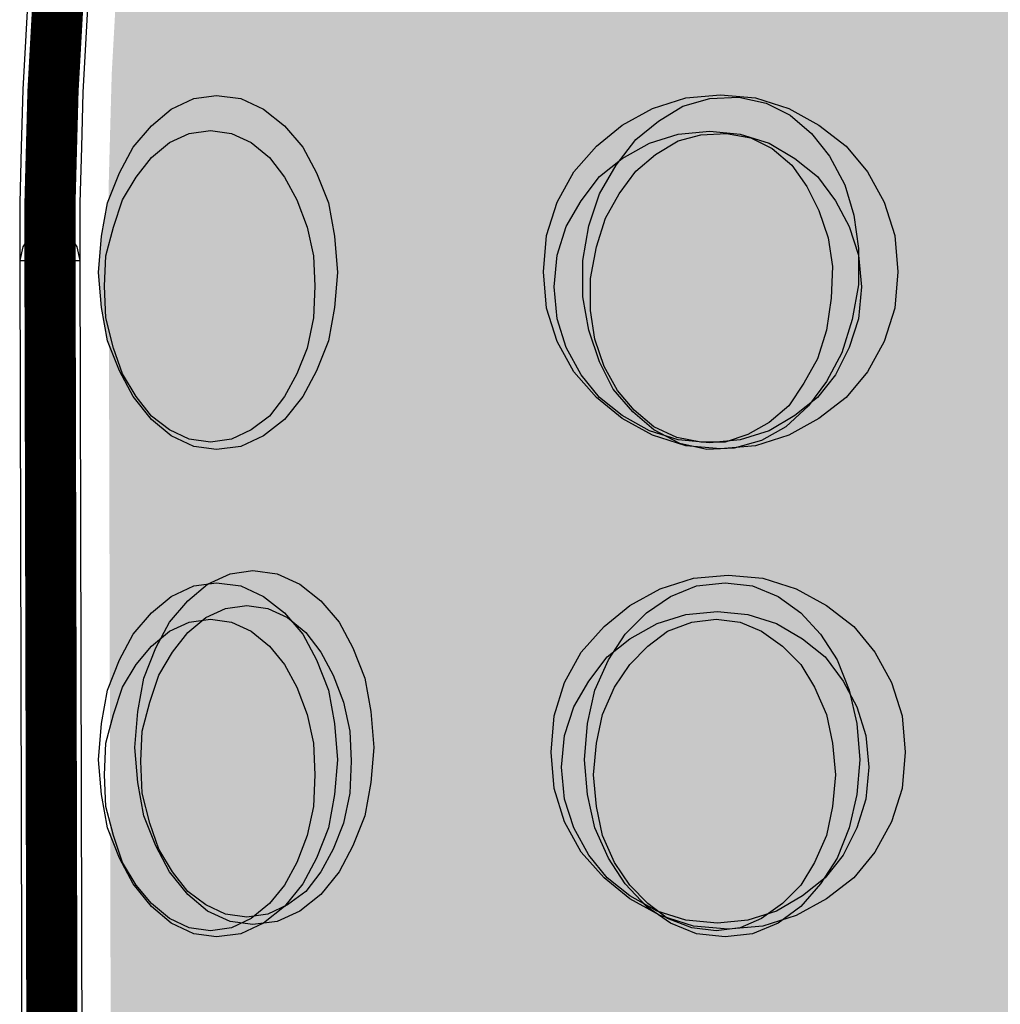
# Model space of a CAD drawing. Units: inches. Extents: x -11 to 499, y 0 to 389.
# Drawn here: x 9 to 10, y 16 to 16 of the extents above; entities that cross this region are included whole.
import ezdxf
from ezdxf.enums import TextEntityAlignment as Align

# ---------------------------------------------------------------- set-up
doc = ezdxf.new("R2010")
doc.units = ezdxf.units.IN
doc.header["$MEASUREMENT"] = 0
for name, color, linetype in [('TA-DIAG-DEVC-MFG3', 7, 'Continuous'), ('TA-DIAG-DEVC-MFGS', 7, 'Continuous'), ('TA-DIAG-DEVC-MOD1', 7, 'Continuous'), ('TA-DIAG-ICON', 7, 'Continuous'), ('TA-DIAG-IDEN', 7, 'Continuous'), ('TA-DIAG-NOTE', 7, 'Continuous'), ('TA-EQPM-FNSH-CRMD', 252, 'Continuous'), ('TA-EQPM-FNSH-DRK2', 254, 'Continuous'), ('TA-EQPM-FNSH-GREN', 94, 'Continuous'), ('TA-EQPM-FNSH-ICON', 7, 'Continuous'), ('TA-EQPM-FNSH-LITE', 53, 'Continuous')]:
    doc.layers.add(name, color=color, linetype=linetype)
doc.styles.get("Standard").update_dxf_attribs({"font": 'arial.ttf'})
doc.styles.add('SYSNAME', font='txt')

# ---------------------------------------------------------------- blocks, each defined once
blk = doc.blocks.new('i-mic1')
h = blk.add_hatch(color=256)
h.set_gradient(color1=(114, 114, 116), one_color=1, tint=1, name='CYLINDER')
h.paths.add_polyline_path([(-0.104706, -0.300104), (-0.105149, -0.121317), (-0.105149, -0.117947), (-0.105061, -0.114666), (-0.104972, -0.111473), (-0.104795, -0.10828), (-0.104617, -0.105088), (-0.104351, -0.102073), (-0.103997, -0.099057), (-0.103553, -0.095953), (-0.103021, -0.092938), (-0.1024, -0.089923), (-0.101779, -0.086908), (-0.100981, -0.083981), (-0.100006, -0.080877), (-0.09903, -0.077773), (-0.097877, -0.074758), (-0.097575, -0.074022), (-0.097877, -0.076975), (-0.096902, -0.080256), (-0.094685, -0.08336), (-0.091315, -0.086375), (-0.086881, -0.089213), (-0.081382, -0.091874), (-0.074997, -0.094446), (-0.067813, -0.096752), (-0.059921, -0.098969), (-0.051318, -0.101008), (-0.042184, -0.102959), (-0.032606, -0.104644), (-0.022673, -0.106241), (-0.012386, -0.10766), (-0.00201, -0.10899), (0.008632, -0.110054), (0.019185, -0.11103), (0.029739, -0.111828), (0.040115, -0.112449), (0.050225, -0.112892), (0.060069, -0.113158), (0.069469, -0.113335), (0.078338, -0.113247), (0.086674, -0.113069), (0.094301, -0.112715), (0.101218, -0.112183), (0.107249, -0.111473), (0.112304, -0.110586), (0.116383, -0.109522), (0.11931, -0.108369), (0.120995, -0.10695), (0.121438, -0.105443), (0.121367, -0.104627), (0.121438, -0.105265), (0.121527, -0.106861), (0.121704, -0.108458), (0.121793, -0.110143), (0.12197, -0.111828), (0.122059, -0.113335), (0.122147, -0.114932), (0.122236, -0.116439), (0.122236, -0.117858), (0.122325, -0.119189), (0.122325, -0.120253), (0.122325, -0.121317), (0.122325, -0.300104), (0.122147, -0.30037), (0.121704, -0.300813), (0.120817, -0.301345), (0.119753, -0.301966), (0.118245, -0.302498), (0.11656, -0.303208), (0.114521, -0.303828), (0.112215, -0.304449), (0.109732, -0.304893), (0.106983, -0.305513), (0.104056, -0.306046), (0.100863, -0.306578), (0.097405, -0.30711), (0.093769, -0.307642), (0.090044, -0.308085), (0.086053, -0.308529), (0.081885, -0.308972), (0.077539, -0.309416), (0.073105, -0.30977), (0.068405, -0.310125), (0.063616, -0.31048), (0.05865, -0.310834), (0.053506, -0.311101), (0.048274, -0.311367), (0.042953, -0.311544), (0.037543, -0.311721), (0.032045, -0.311899), (0.026458, -0.311987), (0.020693, -0.312076), (0.01484, -0.312165), (0.008987, -0.312165), (0.003134, -0.312165), (-0.002719, -0.312076), (-0.008484, -0.311987), (-0.014071, -0.311899), (-0.019569, -0.311721), (-0.025068, -0.311544), (-0.030389, -0.311367), (-0.035621, -0.311101), (-0.040676, -0.310834), (-0.045643, -0.31048), (-0.05052, -0.310125), (-0.055132, -0.30977), (-0.059566, -0.309416), (-0.063911, -0.308972), (-0.068168, -0.308529), (-0.072159, -0.308085), (-0.075884, -0.307642), (-0.07952, -0.30711), (-0.082978, -0.306578), (-0.086171, -0.306046), (-0.089098, -0.305513), (-0.091936, -0.304893), (-0.094419, -0.304449), (-0.096724, -0.303828), (-0.098764, -0.303208), (-0.100449, -0.302498), (-0.101957, -0.301966), (-0.10311, -0.301345), (-0.103997, -0.300813), (-0.104529, -0.30037), (-0.104706, -0.300104), (-0.104706, -0.300015), (-0.104706, -0.300016)])
h = blk.add_hatch(color=256)
h.paths.add_polyline_path([(-0.098835, -0.112786), (-0.097416, -0.112963), (-0.096086, -0.113584), (-0.094844, -0.114559), (-0.09378, -0.115801), (-0.092982, -0.117308), (-0.092273, -0.119082), (-0.091918, -0.121033), (-0.09174, -0.123162), (-0.091918, -0.125201), (-0.092273, -0.127152), (-0.092982, -0.128926), (-0.09378, -0.130434), (-0.094844, -0.131764), (-0.096086, -0.132739), (-0.097416, -0.13336), (-0.098835, -0.133538), (-0.100165, -0.13336), (-0.101496, -0.132739), (-0.102649, -0.131764), (-0.103713, -0.130434), (-0.104511, -0.128926), (-0.10522, -0.127152), (-0.105575, -0.125201), (-0.105752, -0.123162), (-0.105575, -0.121033), (-0.10522, -0.119082), (-0.104511, -0.117308), (-0.103713, -0.115801), (-0.102649, -0.114559), (-0.101496, -0.113584), (-0.100165, -0.112963)])
h.paths.add_polyline_path([(-0.09919, -0.114825), (-0.097948, -0.115003), (-0.096795, -0.115535), (-0.095731, -0.116422), (-0.094844, -0.117574), (-0.094135, -0.118905), (-0.093514, -0.120501), (-0.093159, -0.122186), (-0.093071, -0.12396), (-0.093159, -0.125822), (-0.093514, -0.127596), (-0.094135, -0.129103), (-0.094844, -0.130434), (-0.095731, -0.131587), (-0.096795, -0.132385), (-0.097948, -0.132917), (-0.09919, -0.133094), (-0.100431, -0.132917), (-0.101584, -0.132385), (-0.102649, -0.131587), (-0.103535, -0.130434), (-0.104334, -0.129103), (-0.104866, -0.127596), (-0.105309, -0.125822), (-0.105398, -0.12396), (-0.105309, -0.122186), (-0.104866, -0.120501), (-0.104334, -0.118905), (-0.103535, -0.117574), (-0.102649, -0.116422), (-0.101584, -0.115535), (-0.100431, -0.115003)], flags=16)
h = blk.add_hatch(color=256)
h.paths.add_polyline_path([(-0.096707, -0.140632), (-0.095288, -0.14081), (-0.093958, -0.14143), (-0.092716, -0.142406), (-0.091652, -0.143648), (-0.090854, -0.145155), (-0.090144, -0.146929), (-0.089789, -0.14888), (-0.089612, -0.151008), (-0.089789, -0.153048), (-0.090144, -0.154999), (-0.090854, -0.156773), (-0.091652, -0.15828), (-0.092716, -0.159611), (-0.093958, -0.160586), (-0.095288, -0.161207), (-0.096707, -0.161384), (-0.098037, -0.161207), (-0.099367, -0.160586), (-0.10052, -0.159611), (-0.101584, -0.15828), (-0.102382, -0.156773), (-0.103092, -0.154999), (-0.103447, -0.153048), (-0.103624, -0.151008), (-0.103447, -0.14888), (-0.103092, -0.146929), (-0.102382, -0.145155), (-0.101584, -0.143648), (-0.10052, -0.142406), (-0.099367, -0.14143), (-0.098037, -0.14081)])
h.paths.add_polyline_path([(-0.097061, -0.142672), (-0.09582, -0.142849), (-0.094667, -0.143382), (-0.093603, -0.144268), (-0.092716, -0.145421), (-0.092006, -0.146751), (-0.091386, -0.148348), (-0.091031, -0.150033), (-0.090942, -0.151806), (-0.091031, -0.153669), (-0.091386, -0.155443), (-0.092006, -0.15695), (-0.092716, -0.15828), (-0.093603, -0.159433), (-0.094667, -0.160231), (-0.09582, -0.160764), (-0.097061, -0.160941), (-0.098303, -0.160764), (-0.099456, -0.160231), (-0.10052, -0.159433), (-0.101407, -0.15828), (-0.102205, -0.15695), (-0.102737, -0.155443), (-0.103181, -0.153669), (-0.103269, -0.151806), (-0.103181, -0.150033), (-0.102737, -0.148348), (-0.102205, -0.146751), (-0.101407, -0.145421), (-0.10052, -0.144268), (-0.099456, -0.143382), (-0.098303, -0.142849)], flags=16)
at = {"layer": 'TA-EQPM-FNSH-DRK2', "true_color": 0xe3e3e3}
for points in [[(-0.09919, -0.114825), (-0.097948, -0.115003), (-0.096795, -0.115535), (-0.095731, -0.116422), (-0.094844, -0.117574), (-0.094135, -0.118905), (-0.093514, -0.120501), (-0.093159, -0.122186), (-0.093071, -0.12396), (-0.093159, -0.125822), (-0.093514, -0.127596), (-0.094135, -0.129103), (-0.094844, -0.130434), (-0.095731, -0.131587), (-0.096795, -0.132385), (-0.097948, -0.132917), (-0.09919, -0.133094), (-0.100431, -0.132917), (-0.101584, -0.132385), (-0.102649, -0.131587), (-0.103535, -0.130434), (-0.104334, -0.129103), (-0.104866, -0.127596), (-0.105309, -0.125822), (-0.105398, -0.12396), (-0.105309, -0.122186), (-0.104866, -0.120501), (-0.104334, -0.118905), (-0.103535, -0.117574), (-0.102649, -0.116422), (-0.101584, -0.115535), (-0.100431, -0.115003)], [(-0.069924, -0.11487), (-0.06815, -0.115047), (-0.066465, -0.115579), (-0.064958, -0.116466), (-0.063628, -0.11753), (-0.062563, -0.118949), (-0.061765, -0.120457), (-0.061233, -0.122142), (-0.061056, -0.124004), (-0.061233, -0.125866), (-0.061765, -0.127551), (-0.062563, -0.129148), (-0.063628, -0.130478), (-0.064958, -0.131542), (-0.066465, -0.132429), (-0.06815, -0.132961), (-0.069924, -0.133139), (-0.071787, -0.132961), (-0.073472, -0.132429), (-0.075068, -0.131542), (-0.076398, -0.130478), (-0.077462, -0.129148), (-0.078349, -0.127551), (-0.078881, -0.125866), (-0.079059, -0.124004), (-0.078881, -0.122142), (-0.078349, -0.120457), (-0.077462, -0.118949), (-0.076398, -0.11753), (-0.075068, -0.116466), (-0.073472, -0.115579), (-0.071787, -0.115047)], [(-0.097061, -0.142672), (-0.09582, -0.142849), (-0.094667, -0.143382), (-0.093603, -0.144268), (-0.092716, -0.145421), (-0.092006, -0.146751), (-0.091386, -0.148348), (-0.091031, -0.150033), (-0.090942, -0.151806), (-0.091031, -0.153669), (-0.091386, -0.155443), (-0.092006, -0.15695), (-0.092716, -0.15828), (-0.093603, -0.159433), (-0.094667, -0.160231), (-0.09582, -0.160764), (-0.097061, -0.160941), (-0.098303, -0.160764), (-0.099456, -0.160231), (-0.10052, -0.159433), (-0.101407, -0.15828), (-0.102205, -0.15695), (-0.102737, -0.155443), (-0.103181, -0.153669), (-0.103269, -0.151806), (-0.103181, -0.150033), (-0.102737, -0.148348), (-0.102205, -0.146751), (-0.101407, -0.145421), (-0.10052, -0.144268), (-0.099456, -0.143382), (-0.098303, -0.142849)], [(-0.069481, -0.143027), (-0.067707, -0.143204), (-0.066022, -0.143736), (-0.064514, -0.144623), (-0.063184, -0.145687), (-0.06212, -0.147106), (-0.061322, -0.148614), (-0.06079, -0.150299), (-0.060612, -0.152161), (-0.06079, -0.154024), (-0.061322, -0.155709), (-0.06212, -0.157305), (-0.063184, -0.158635), (-0.064514, -0.159699), (-0.066022, -0.160586), (-0.067707, -0.161118), (-0.069481, -0.161296), (-0.071343, -0.161118), (-0.073028, -0.160586), (-0.074624, -0.159699), (-0.075955, -0.158635), (-0.077019, -0.157305), (-0.077906, -0.155709), (-0.078438, -0.154024), (-0.078615, -0.152161), (-0.078438, -0.150299), (-0.077906, -0.148614), (-0.077019, -0.147106), (-0.075955, -0.145687), (-0.074624, -0.144623), (-0.073028, -0.143736), (-0.071343, -0.143204)]]:
    blk.add_hatch(color=254, dxfattribs=at).paths.add_polyline_path(points)
at = {"layer": 'TA-EQPM-FNSH-LITE'}
h = blk.add_hatch(color=256, dxfattribs=at)
h.paths.add_polyline_path([(-0.069924, -0.11487), (-0.06815, -0.115047), (-0.066465, -0.115579), (-0.064958, -0.116466), (-0.063628, -0.11753), (-0.062563, -0.118949), (-0.061765, -0.120457), (-0.061233, -0.122142), (-0.061056, -0.124004), (-0.061233, -0.125866), (-0.061765, -0.127551), (-0.062563, -0.129148), (-0.063628, -0.130478), (-0.064958, -0.131542), (-0.066465, -0.132429), (-0.06815, -0.132961), (-0.069924, -0.133139), (-0.071787, -0.132961), (-0.073472, -0.132429), (-0.075068, -0.131542), (-0.076398, -0.130478), (-0.077462, -0.129148), (-0.078349, -0.127551), (-0.078881, -0.125866), (-0.079059, -0.124004), (-0.078881, -0.122142), (-0.078349, -0.120457), (-0.077462, -0.118949), (-0.076398, -0.11753), (-0.075068, -0.116466), (-0.073472, -0.115579), (-0.071787, -0.115047)], flags=16)
h.paths.add_polyline_path([(-0.069303, -0.112741), (-0.067264, -0.112919), (-0.065313, -0.113539), (-0.063539, -0.114515), (-0.061943, -0.115756), (-0.060701, -0.117264), (-0.059726, -0.119038), (-0.059105, -0.120989), (-0.058927, -0.123117), (-0.059105, -0.125246), (-0.059726, -0.127197), (-0.060701, -0.12897), (-0.061943, -0.130478), (-0.063539, -0.13172), (-0.065313, -0.132695), (-0.067264, -0.133316), (-0.069303, -0.133493), (-0.071343, -0.133316), (-0.073294, -0.132695), (-0.075068, -0.13172), (-0.076575, -0.130478), (-0.077906, -0.12897), (-0.078881, -0.127197), (-0.079502, -0.125246), (-0.079679, -0.123117), (-0.079502, -0.120989), (-0.078881, -0.119038), (-0.077906, -0.117264), (-0.076575, -0.115756), (-0.075068, -0.114515), (-0.073294, -0.113539), (-0.071343, -0.112919)])
h = blk.add_hatch(color=256, dxfattribs=at)
h.paths.add_polyline_path([(-0.069481, -0.143027), (-0.067707, -0.143204), (-0.066022, -0.143736), (-0.064514, -0.144623), (-0.063184, -0.145687), (-0.06212, -0.147106), (-0.061322, -0.148614), (-0.06079, -0.150299), (-0.060612, -0.152161), (-0.06079, -0.154024), (-0.061322, -0.155709), (-0.06212, -0.157305), (-0.063184, -0.158635), (-0.064514, -0.159699), (-0.066022, -0.160586), (-0.067707, -0.161118), (-0.069481, -0.161296), (-0.071343, -0.161118), (-0.073028, -0.160586), (-0.074624, -0.159699), (-0.075955, -0.158635), (-0.077019, -0.157305), (-0.077906, -0.155709), (-0.078438, -0.154024), (-0.078615, -0.152161), (-0.078438, -0.150299), (-0.077906, -0.148614), (-0.077019, -0.147106), (-0.075955, -0.145687), (-0.074624, -0.144623), (-0.073028, -0.143736), (-0.071343, -0.143204)], flags=16)
h.paths.add_polyline_path([(-0.06886, -0.140898), (-0.06682, -0.141076), (-0.064869, -0.141697), (-0.063095, -0.142672), (-0.061499, -0.143914), (-0.060258, -0.145421), (-0.059282, -0.147195), (-0.058661, -0.149146), (-0.058484, -0.151274), (-0.058661, -0.153403), (-0.059282, -0.155354), (-0.060258, -0.157128), (-0.061499, -0.158635), (-0.063095, -0.159877), (-0.064869, -0.160852), (-0.06682, -0.161473), (-0.06886, -0.16165), (-0.0709, -0.161473), (-0.072851, -0.160852), (-0.074624, -0.159877), (-0.076132, -0.158635), (-0.077462, -0.157128), (-0.078438, -0.155354), (-0.079059, -0.153403), (-0.079236, -0.151274), (-0.079059, -0.149146), (-0.078438, -0.147195), (-0.077462, -0.145421), (-0.076132, -0.143914), (-0.074624, -0.142672), (-0.072851, -0.141697), (-0.0709, -0.141076)])
at = {"layer": 'TA-EQPM-FNSH-CRMD', "color": 254, "const_width": 0.003}
blk.add_lwpolyline([(-0.108147, -0.301239), (-0.10859, -0.122452), (-0.10859, -0.119082), (-0.108502, -0.115801), (-0.108413, -0.11252), (-0.108236, -0.109327), (-0.108058, -0.106134)], dxfattribs=at)
at = {"layer": 'TA-EQPM-FNSH-GREN', "color": 250}
for points in [[(-0.09919, -0.114825), (-0.097948, -0.115003), (-0.096795, -0.115535), (-0.095731, -0.116422), (-0.094844, -0.117574), (-0.094135, -0.118905), (-0.093514, -0.120501), (-0.093159, -0.122186), (-0.093071, -0.12396), (-0.093159, -0.125822), (-0.093514, -0.127596), (-0.094135, -0.129103), (-0.094844, -0.130434), (-0.095731, -0.131587), (-0.096795, -0.132385), (-0.097948, -0.132917), (-0.09919, -0.133094), (-0.100431, -0.132917), (-0.101584, -0.132385), (-0.102649, -0.131587), (-0.103535, -0.130434), (-0.104334, -0.129103), (-0.104866, -0.127596), (-0.105309, -0.125822), (-0.105398, -0.12396), (-0.105309, -0.122186), (-0.104866, -0.120501), (-0.104334, -0.118905), (-0.103535, -0.117574), (-0.102649, -0.116422), (-0.101584, -0.115535), (-0.100431, -0.115003), (-0.09919, -0.114825), (-0.09919, -0.114825)], [(-0.097061, -0.142672), (-0.09582, -0.142849), (-0.094667, -0.143382), (-0.093603, -0.144268), (-0.092716, -0.145421), (-0.092006, -0.146751), (-0.091386, -0.148348), (-0.091031, -0.150033), (-0.090942, -0.151806), (-0.091031, -0.153669), (-0.091386, -0.155443), (-0.092006, -0.15695), (-0.092716, -0.15828), (-0.093603, -0.159433), (-0.094667, -0.160231), (-0.09582, -0.160764), (-0.097061, -0.160941), (-0.098303, -0.160764), (-0.099456, -0.160231), (-0.10052, -0.159433), (-0.101407, -0.15828), (-0.102205, -0.15695), (-0.102737, -0.155443), (-0.103181, -0.153669), (-0.103269, -0.151806), (-0.103181, -0.150033), (-0.102737, -0.148348), (-0.102205, -0.146751), (-0.101407, -0.145421), (-0.10052, -0.144268), (-0.099456, -0.143382), (-0.098303, -0.142849), (-0.097061, -0.142672), (-0.097061, -0.142672)]]:
    blk.add_lwpolyline(points, dxfattribs=at)
at = {"layer": 'TA-EQPM-FNSH-ICON', "color": 250}
for points in [[(-0.109832, -0.106046), (-0.110009, -0.109238), (-0.110187, -0.112431), (-0.110275, -0.115801), (-0.110364, -0.119082), (-0.110364, -0.122452), (-0.106817, -0.122452), (-0.106817, -0.119082), (-0.106728, -0.115801), (-0.106639, -0.112608), (-0.106462, -0.109416), (-0.106285, -0.106223)], [(-0.068949, -0.115003), (-0.06753, -0.115269), (-0.066288, -0.115889), (-0.065135, -0.116865), (-0.064248, -0.118107), (-0.063539, -0.119526), (-0.063007, -0.121122), (-0.062741, -0.122807), (-0.062829, -0.124669), (-0.063095, -0.126532), (-0.063628, -0.128217), (-0.064426, -0.129635), (-0.065313, -0.130966), (-0.066465, -0.131941), (-0.067707, -0.132651), (-0.069037, -0.133094), (-0.070456, -0.133094), (-0.071875, -0.132828), (-0.073205, -0.132207), (-0.074358, -0.131232), (-0.075334, -0.130079), (-0.076132, -0.12866), (-0.076664, -0.127064), (-0.07693, -0.125379), (-0.07693, -0.123516), (-0.076575, -0.121654), (-0.076043, -0.119969), (-0.075245, -0.11855), (-0.07427, -0.11722), (-0.073117, -0.116244), (-0.071787, -0.115446), (-0.070456, -0.115091), (-0.068949, -0.115003), (-0.068949, -0.115003)], [(-0.110364, -0.122452), (-0.110364, -0.122452), (-0.109921, -0.301239), (-0.106373, -0.301239), (-0.106817, -0.122452), (-0.106817, -0.122452), (-0.106817, -0.122452), (-0.106994, -0.121654), (-0.107349, -0.121122), (-0.10797, -0.120856), (-0.10859, -0.120678), (-0.109211, -0.120856), (-0.109832, -0.121122), (-0.110187, -0.121654), (-0.110364, -0.122452), (-0.110364, -0.122452)], [(-0.09919, -0.14347), (-0.097948, -0.143648), (-0.096795, -0.14418), (-0.095731, -0.145067), (-0.094844, -0.146131), (-0.094135, -0.147461), (-0.093514, -0.149057), (-0.093159, -0.150742), (-0.093071, -0.152605), (-0.093159, -0.154467), (-0.093514, -0.156152), (-0.094135, -0.157748), (-0.094844, -0.159079), (-0.095731, -0.160143), (-0.096795, -0.16103), (-0.097948, -0.161562), (-0.09919, -0.161739), (-0.100431, -0.161562), (-0.101584, -0.16103), (-0.102649, -0.160143), (-0.103535, -0.159079), (-0.104334, -0.157748), (-0.104866, -0.156152), (-0.105309, -0.154467), (-0.105398, -0.152605), (-0.105309, -0.150742), (-0.104866, -0.149057), (-0.104334, -0.147461), (-0.103535, -0.146131), (-0.102649, -0.145067), (-0.101584, -0.14418), (-0.100431, -0.143648), (-0.09919, -0.14347), (-0.09919, -0.14347)], [(-0.069569, -0.14347), (-0.06815, -0.143648), (-0.066909, -0.14418), (-0.065667, -0.145067), (-0.064603, -0.146131), (-0.063805, -0.147461), (-0.063095, -0.149057), (-0.062741, -0.150742), (-0.062563, -0.152605), (-0.062741, -0.154467), (-0.063095, -0.156152), (-0.063805, -0.157748), (-0.064603, -0.159079), (-0.065667, -0.160143), (-0.066909, -0.16103), (-0.06815, -0.161562), (-0.069569, -0.161739), (-0.070988, -0.161562), (-0.072407, -0.16103), (-0.07356, -0.160143), (-0.074624, -0.159079), (-0.075511, -0.157748), (-0.076221, -0.156152), (-0.076575, -0.154467), (-0.076753, -0.152605), (-0.076575, -0.150742), (-0.076221, -0.149057), (-0.075511, -0.147461), (-0.074624, -0.146131), (-0.07356, -0.145067), (-0.072407, -0.14418), (-0.070988, -0.143648), (-0.069569, -0.14347), (-0.069569, -0.14347)]]:
    blk.add_lwpolyline(points, dxfattribs=at)
at = {"layer": 'TA-EQPM-FNSH-ICON', "color": 7}
for points in [[(-0.098835, -0.112786), (-0.097416, -0.112963), (-0.096086, -0.113584), (-0.094844, -0.114559), (-0.09378, -0.115801), (-0.092982, -0.117308), (-0.092273, -0.119082), (-0.091918, -0.121033), (-0.09174, -0.123162), (-0.091918, -0.125201), (-0.092273, -0.127152), (-0.092982, -0.128926), (-0.09378, -0.130434), (-0.094844, -0.131764), (-0.096086, -0.132739), (-0.097416, -0.13336), (-0.098835, -0.133538), (-0.100165, -0.13336), (-0.101496, -0.132739), (-0.102649, -0.131764), (-0.103713, -0.130434), (-0.104511, -0.128926), (-0.10522, -0.127152), (-0.105575, -0.125201), (-0.105752, -0.123162), (-0.105575, -0.121033), (-0.10522, -0.119082), (-0.104511, -0.117308), (-0.103713, -0.115801), (-0.102649, -0.114559), (-0.101496, -0.113584), (-0.100165, -0.112963), (-0.098835, -0.112786), (-0.098835, -0.112786)], [(-0.069303, -0.112741), (-0.067264, -0.112919), (-0.065313, -0.113539), (-0.063539, -0.114515), (-0.061943, -0.115756), (-0.060701, -0.117264), (-0.059726, -0.119038), (-0.059105, -0.120989), (-0.058927, -0.123117), (-0.059105, -0.125246), (-0.059726, -0.127197), (-0.060701, -0.12897), (-0.061943, -0.130478), (-0.063539, -0.13172), (-0.065313, -0.132695), (-0.067264, -0.133316), (-0.069303, -0.133493), (-0.071343, -0.133316), (-0.073294, -0.132695), (-0.075068, -0.13172), (-0.076575, -0.130478), (-0.077906, -0.12897), (-0.078881, -0.127197), (-0.079502, -0.125246), (-0.079679, -0.123117), (-0.079502, -0.120989), (-0.078881, -0.119038), (-0.077906, -0.117264), (-0.076575, -0.115756), (-0.075068, -0.114515), (-0.073294, -0.113539), (-0.071343, -0.112919), (-0.069303, -0.112741), (-0.069303, -0.112741)], [(-0.068239, -0.112874), (-0.066643, -0.113229), (-0.065224, -0.113938), (-0.063982, -0.115003), (-0.062918, -0.116333), (-0.062031, -0.118018), (-0.061499, -0.119792), (-0.061233, -0.121743), (-0.061233, -0.123871), (-0.061588, -0.125911), (-0.062209, -0.127862), (-0.063095, -0.129547), (-0.06416, -0.130966), (-0.06549, -0.132207), (-0.066909, -0.133005), (-0.068505, -0.133449), (-0.070102, -0.133538), (-0.071698, -0.133183), (-0.073205, -0.132385), (-0.074447, -0.13132), (-0.0756, -0.12999), (-0.076398, -0.128394), (-0.077019, -0.126532), (-0.077374, -0.124581), (-0.077374, -0.122452), (-0.077019, -0.120412), (-0.076398, -0.11855), (-0.075423, -0.116865), (-0.07427, -0.115357), (-0.072939, -0.114293), (-0.07152, -0.113406), (-0.069924, -0.112963), (-0.068239, -0.112874), (-0.068239, -0.112874)], [(-0.096707, -0.140632), (-0.095288, -0.14081), (-0.093958, -0.14143), (-0.092716, -0.142406), (-0.091652, -0.143648), (-0.090854, -0.145155), (-0.090144, -0.146929), (-0.089789, -0.14888), (-0.089612, -0.151008), (-0.089789, -0.153048), (-0.090144, -0.154999), (-0.090854, -0.156773), (-0.091652, -0.15828), (-0.092716, -0.159611), (-0.093958, -0.160586), (-0.095288, -0.161207), (-0.096707, -0.161384), (-0.098037, -0.161207), (-0.099367, -0.160586), (-0.10052, -0.159611), (-0.101584, -0.15828), (-0.102382, -0.156773), (-0.103092, -0.154999), (-0.103447, -0.153048), (-0.103624, -0.151008), (-0.103447, -0.14888), (-0.103092, -0.146929), (-0.102382, -0.145155), (-0.101584, -0.143648), (-0.10052, -0.142406), (-0.099367, -0.14143), (-0.098037, -0.14081), (-0.096707, -0.140632), (-0.096707, -0.140632)], [(-0.098835, -0.141342), (-0.097416, -0.141519), (-0.096086, -0.14214), (-0.094844, -0.143115), (-0.09378, -0.144357), (-0.092982, -0.145865), (-0.092273, -0.147638), (-0.091918, -0.149589), (-0.09174, -0.151718), (-0.091918, -0.153758), (-0.092273, -0.155709), (-0.092982, -0.157482), (-0.09378, -0.15899), (-0.094844, -0.16032), (-0.096086, -0.161296), (-0.097416, -0.161916), (-0.098835, -0.162094), (-0.100165, -0.161916), (-0.101496, -0.161296), (-0.102649, -0.16032), (-0.103713, -0.15899), (-0.104511, -0.157482), (-0.10522, -0.155709), (-0.105575, -0.153758), (-0.105752, -0.151718), (-0.105575, -0.149589), (-0.10522, -0.147638), (-0.104511, -0.145865), (-0.103713, -0.144357), (-0.102649, -0.143115), (-0.101496, -0.14214), (-0.100165, -0.141519), (-0.098835, -0.141342), (-0.098835, -0.141342)], [(-0.06886, -0.140898), (-0.06682, -0.141076), (-0.064869, -0.141697), (-0.063095, -0.142672), (-0.061499, -0.143914), (-0.060258, -0.145421), (-0.059282, -0.147195), (-0.058661, -0.149146), (-0.058484, -0.151274), (-0.058661, -0.153403), (-0.059282, -0.155354), (-0.060258, -0.157128), (-0.061499, -0.158635), (-0.063095, -0.159877), (-0.064869, -0.160852), (-0.06682, -0.161473), (-0.06886, -0.16165), (-0.0709, -0.161473), (-0.072851, -0.160852), (-0.074624, -0.159877), (-0.076132, -0.158635), (-0.077462, -0.157128), (-0.078438, -0.155354), (-0.079059, -0.153403), (-0.079236, -0.151274), (-0.079059, -0.149146), (-0.078438, -0.147195), (-0.077462, -0.145421), (-0.076132, -0.143914), (-0.074624, -0.142672), (-0.072851, -0.141697), (-0.0709, -0.141076), (-0.06886, -0.140898), (-0.06886, -0.140898)], [(-0.069037, -0.141342), (-0.067441, -0.141519), (-0.065933, -0.14214), (-0.064603, -0.143115), (-0.06345, -0.144357), (-0.062475, -0.145865), (-0.061765, -0.147638), (-0.061322, -0.149589), (-0.061144, -0.151718), (-0.061322, -0.153758), (-0.061765, -0.155709), (-0.062475, -0.157482), (-0.06345, -0.15899), (-0.064603, -0.16032), (-0.065933, -0.161296), (-0.067441, -0.161916), (-0.069037, -0.162094), (-0.070722, -0.161916), (-0.07223, -0.161296), (-0.073649, -0.16032), (-0.07489, -0.15899), (-0.075866, -0.157482), (-0.076664, -0.155709), (-0.077108, -0.153758), (-0.077285, -0.151718), (-0.077108, -0.149589), (-0.076664, -0.147638), (-0.075866, -0.145865), (-0.07489, -0.144357), (-0.073649, -0.143115), (-0.07223, -0.14214), (-0.070722, -0.141519), (-0.069037, -0.141342), (-0.069037, -0.141342)]]:
    blk.add_lwpolyline(points, dxfattribs=at)
at = {"layer": 'TA-EQPM-FNSH-ICON', "color": 254, "true_color": 0xe3e3e3}
for points in [[(-0.069924, -0.11487), (-0.06815, -0.115047), (-0.066465, -0.115579), (-0.064958, -0.116466), (-0.063628, -0.11753), (-0.062563, -0.118949), (-0.061765, -0.120457), (-0.061233, -0.122142), (-0.061056, -0.124004), (-0.061233, -0.125866), (-0.061765, -0.127551), (-0.062563, -0.129148), (-0.063628, -0.130478), (-0.064958, -0.131542), (-0.066465, -0.132429), (-0.06815, -0.132961), (-0.069924, -0.133139), (-0.071787, -0.132961), (-0.073472, -0.132429), (-0.075068, -0.131542), (-0.076398, -0.130478), (-0.077462, -0.129148), (-0.078349, -0.127551), (-0.078881, -0.125866), (-0.079059, -0.124004), (-0.078881, -0.122142), (-0.078349, -0.120457), (-0.077462, -0.118949), (-0.076398, -0.11753), (-0.075068, -0.116466), (-0.073472, -0.115579), (-0.071787, -0.115047), (-0.069924, -0.11487), (-0.069924, -0.11487)], [(-0.069481, -0.143027), (-0.067707, -0.143204), (-0.066022, -0.143736), (-0.064514, -0.144623), (-0.063184, -0.145687), (-0.06212, -0.147106), (-0.061322, -0.148614), (-0.06079, -0.150299), (-0.060612, -0.152161), (-0.06079, -0.154024), (-0.061322, -0.155709), (-0.06212, -0.157305), (-0.063184, -0.158635), (-0.064514, -0.159699), (-0.066022, -0.160586), (-0.067707, -0.161118), (-0.069481, -0.161296), (-0.071343, -0.161118), (-0.073028, -0.160586), (-0.074624, -0.159699), (-0.075955, -0.158635), (-0.077019, -0.157305), (-0.077906, -0.155709), (-0.078438, -0.154024), (-0.078615, -0.152161), (-0.078438, -0.150299), (-0.077906, -0.148614), (-0.077019, -0.147106), (-0.075955, -0.145687), (-0.074624, -0.144623), (-0.073028, -0.143736), (-0.071343, -0.143204), (-0.069481, -0.143027), (-0.069481, -0.143027)]]:
    blk.add_lwpolyline(points, dxfattribs=at)
blk = doc.blocks.new('CROPZM180__X10')
at = {"layer": 'TA-DIAG-ICON', "xscale": 8, "yscale": 8, "zscale": 8}
blk.add_blockref('i-mic1', (-5.35468, 3.2663), dxfattribs=at)
at = {"layer": 'TA-DIAG-DEVC-MFG3', "flags": 2}
blk.add_attdef('MFG', (-12.95468, 3.9663), '', height=0.8, dxfattribs=at)
at = {"layer": 'TA-DIAG-DEVC-MFGS', "flags": 2}
blk.add_attdef('MFGSHORT', (-12.95468, 3.9663), '', height=0.8, dxfattribs=at)
at = {"layer": 'TA-DIAG-DEVC-MOD1', "flags": 2}
blk.add_attdef('MODEL', text='', height=0.8, dxfattribs=at).set_placement((2.24532, 3.9663), align=Align.RIGHT)
at = {"layer": 'TA-DIAG-IDEN', "style": 'SYSNAME'}
blk.add_attdef('SYSNAME', text='', height=0.8, dxfattribs=at).set_placement((-5.35468, 5.5663), align=Align.CENTER)
at = {"layer": 'TA-DIAG-NOTE'}
for tag, p in [('COMMENTS', (-5.35468, -6.88389)), ('COMMENTS2', (-5.35468, -7.88389)), ('COMMENTS3', (-5.35468, -8.88389))]:
    blk.add_attdef(tag, text='', height=0.8, dxfattribs=at).set_placement(p, align=Align.CENTER)

msp = doc.modelspace()

# ---------------------------------------------------------------- block references
msp.add_blockref('CROPZM180__X10', (15.55891, 13.56638))

doc.saveas('drawing.dxf')
